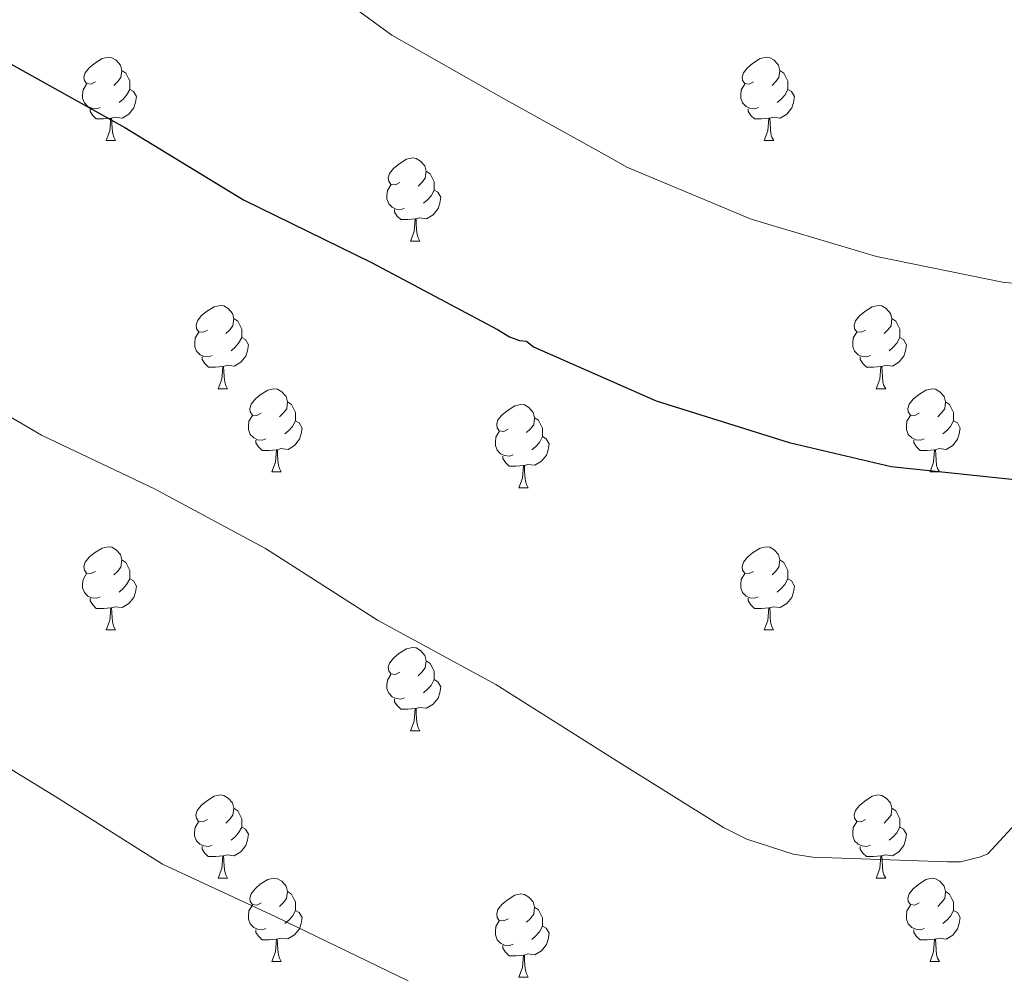
# Model space of a CAD drawing. Units: metres. Extents: x 589296 to 593790, y 4744813 to 4747842.
# Drawn here: x 590539 to 590658, y 4745399 to 4745514 of the extents above; entities that cross this region are included whole.
import ezdxf

# ---------------------------------------------------------------- set-up
doc = ezdxf.new("R2010")
doc.units = ezdxf.units.M
doc.header["$MEASUREMENT"] = 0
for name, color, linetype, lineweight in [('Level 36', 19, 'Continuous', 40), ('Level 4', 36, 'Continuous', 30), ('Level 5', 36, 'Continuous', 0)]:
    doc.layers.add(name, color=color, linetype=linetype, lineweight=lineweight)

msp = doc.modelspace()

# ---------------------------------------------------------------- linework, layer by layer
at = {"layer": 'Level 36', "color": 92, "linetype": 'Continuous', "lineweight": 0}
for points in [[(590548.08, 4745506.85, 0.01), (590547.55, 4745506.59, 0.01), (590547.02, 4745506.64, 0.01), (590546.76, 4745507.01, 0.01), (590546.7, 4745507.44, 0.01), (590546.86, 4745507.96, 0.01), (590547.34, 4745508.55, 0.01), (590547.98, 4745509.08, 0.01), (590548.88, 4745509.67, 0.01), (590549.62, 4745509.83, 0.01), (590550.05, 4745509.77, 0.01), (590550.58, 4745509.46, 0.01), (590551.11, 4745508.87, 0.01), (590551.27, 4745508.23, 0.01), (590551.16, 4745507.38, 0.01), (590550.73, 4745506.85, 0.01), (590550.31, 4745506.43, 0.01)], [(590627.41, 4745506.85, 0.01), (590626.88, 4745506.59, 0.01), (590626.35, 4745506.64, 0.01), (590626.08, 4745507.01, 0.01), (590626.03, 4745507.43, 0.01), (590626.19, 4745507.95, 0.01), (590626.67, 4745508.55, 0.01), (590627.3, 4745509.08, 0.01), (590628.2, 4745509.67, 0.01), (590628.95, 4745509.83, 0.01), (590629.38, 4745509.77, 0.01), (590629.9, 4745509.45, 0.01), (590630.44, 4745508.87, 0.01), (590630.6, 4745508.23, 0.01), (590630.48, 4745507.38, 0.01), (590630.06, 4745506.85, 0.01), (590629.64, 4745506.43, 0.01)], [(590551.27, 4745508.23, 0.01), (590551.74, 4745507.92, 0.01), (590552.06, 4745507.28, 0.01), (590552.22, 4745506.96, 0.01), (590552.22, 4745506.38, 0.01), (590552.22, 4745505.95, 0.01), (590551.85, 4745505.26, 0.01), (590551.43, 4745504.78, 0.01), (590550.95, 4745504.36, 0.01)], [(590630.6, 4745508.23, 0.01), (590631.07, 4745507.91, 0.01), (590631.38, 4745507.27, 0.01), (590631.54, 4745506.95, 0.01), (590631.54, 4745506.37, 0.01), (590631.54, 4745505.95, 0.01), (590631.18, 4745505.26, 0.01), (590630.76, 4745504.78, 0.01), (590630.28, 4745504.36, 0.01)], [(590548.67, 4745503.77, 0.01), (590548.24, 4745503.61, 0.01), (590547.66, 4745503.67, 0.01), (590547.18, 4745503.88, 0.01), (590546.76, 4745504.31, 0.01), (590546.54, 4745504.89, 0.01), (590546.54, 4745505.31, 0.01), (590546.6, 4745505.9, 0.01), (590547.02, 4745506.59, 0.01)], [(590552.22, 4745505.95, 0.01), (590552.67, 4745505.7, 0.01), (590553.02, 4745505.09, 0.01), (590552.91, 4745504.36, 0.01), (590552.7, 4745503.72, 0.01), (590552.11, 4745502.98, 0.01), (590551.32, 4745502.5, 0.01), (590550.47, 4745502.61, 0.01), (590550.04, 4745502.48, 0.01)], [(590628, 4745503.77, 0.01), (590627.57, 4745503.61, 0.01), (590626.98, 4745503.67, 0.01), (590626.51, 4745503.88, 0.01), (590626.08, 4745504.31, 0.01), (590625.87, 4745504.89, 0.01), (590625.87, 4745505.31, 0.01), (590625.92, 4745505.89, 0.01), (590626.35, 4745506.59, 0.01)], [(590631.54, 4745505.95, 0.01), (590632, 4745505.7, 0.01), (590632.34, 4745505.09, 0.01), (590632.24, 4745504.36, 0.01), (590632.02, 4745503.72, 0.01), (590631.44, 4745502.98, 0.01), (590630.64, 4745502.5, 0.01), (590629.8, 4745502.61, 0.01), (590629.36, 4745502.47, 0.01)], [(590549.93, 4745502.48, 0.01), (590549.04, 4745502.39, 0.01), (590548.19, 4745502.39, 0.01), (590547.77, 4745502.82, 0.01), (590547.45, 4745503.3, 0.01), (590547.45, 4745503.61, 0.01)], [(590629.26, 4745502.47, 0.01), (590628.36, 4745502.39, 0.01), (590627.52, 4745502.39, 0.01), (590627.1, 4745502.82, 0.01), (590626.78, 4745503.29, 0.01), (590626.78, 4745503.61, 0.01)], [(590549.38, 4745499.79, 0.01), (590549.82, 4745500.95, 0.01), (590549.93, 4745502.48, 0.01), (590550.04, 4745502.48, 0.01), (590550.07, 4745501.89, 0.01), (590550.11, 4745501.21, 0.01), (590550.18, 4745500.59, 0.01), (590550.29, 4745500.19, 0.01), (590550.51, 4745499.79, 0.01)], [(590628.71, 4745499.79, 0.01), (590629.14, 4745500.95, 0.01), (590629.26, 4745502.47, 0.01), (590629.36, 4745502.47, 0.01), (590629.4, 4745501.89, 0.01), (590629.44, 4745501.21, 0.01), (590629.5, 4745500.59, 0.01), (590629.62, 4745500.19, 0.01), (590629.84, 4745499.79, 0.01)], [(590549.38, 4745499.79, 0.01), (590550.51, 4745499.79, 0.01)], [(590628.71, 4745499.79, 0.01), (590629.84, 4745499.79, 0.01)], [(590584.77, 4745494.71, 0.01), (590584.24, 4745494.45, 0.01), (590583.71, 4745494.5, 0.01), (590583.45, 4745494.87, 0.01), (590583.39, 4745495.29, 0.01), (590583.55, 4745495.81, 0.01), (590584.03, 4745496.41, 0.01), (590584.67, 4745496.94, 0.01), (590585.57, 4745497.53, 0.01), (590586.31, 4745497.69, 0.01), (590586.74, 4745497.63, 0.01), (590587.27, 4745497.31, 0.01), (590587.8, 4745496.73, 0.01), (590587.96, 4745496.09, 0.01), (590587.85, 4745495.24, 0.01), (590587.42, 4745494.71, 0.01), (590587, 4745494.29, 0.01)], [(590587.96, 4745496.09, 0.01), (590588.43, 4745495.77, 0.01), (590588.75, 4745495.13, 0.01), (590588.91, 4745494.81, 0.01), (590588.91, 4745494.23, 0.01), (590588.91, 4745493.81, 0.01), (590588.54, 4745493.12, 0.01), (590588.12, 4745492.64, 0.01), (590587.64, 4745492.22, 0.01)], [(590585.36, 4745491.63, 0.01), (590584.93, 4745491.47, 0.01), (590584.35, 4745491.53, 0.01), (590583.87, 4745491.74, 0.01), (590583.45, 4745492.17, 0.01), (590583.23, 4745492.75, 0.01), (590583.23, 4745493.17, 0.01), (590583.29, 4745493.75, 0.01), (590583.71, 4745494.45, 0.01)], [(590588.91, 4745493.81, 0.01), (590589.36, 4745493.56, 0.01), (590589.71, 4745492.95, 0.01), (590589.6, 4745492.22, 0.01), (590589.39, 4745491.58, 0.01), (590588.8, 4745490.84, 0.01), (590588.01, 4745490.36, 0.01), (590587.16, 4745490.47, 0.01), (590586.73, 4745490.33, 0.01)], [(590586.62, 4745490.33, 0.01), (590585.73, 4745490.25, 0.01), (590584.88, 4745490.25, 0.01), (590584.46, 4745490.68, 0.01), (590584.14, 4745491.15, 0.01), (590584.14, 4745491.47, 0.01)], [(590586.07, 4745487.65, 0.01), (590586.51, 4745488.81, 0.01), (590586.62, 4745490.33, 0.01), (590586.73, 4745490.33, 0.01), (590586.76, 4745489.75, 0.01), (590586.8, 4745489.07, 0.01), (590586.87, 4745488.45, 0.01), (590586.98, 4745488.05, 0.01), (590587.2, 4745487.65, 0.01)], [(590586.07, 4745487.65, 0.01), (590587.2, 4745487.65, 0.01)], [(590561.59, 4745476.94, 0.01), (590561.06, 4745476.68, 0.01), (590560.53, 4745476.73, 0.01), (590560.26, 4745477.1, 0.01), (590560.21, 4745477.53, 0.01), (590560.37, 4745478.05, 0.01), (590560.85, 4745478.64, 0.01), (590561.48, 4745479.17, 0.01), (590562.38, 4745479.76, 0.01), (590563.13, 4745479.92, 0.01), (590563.55, 4745479.86, 0.01), (590564.08, 4745479.55, 0.01), (590564.61, 4745478.96, 0.01), (590564.77, 4745478.32, 0.01), (590564.66, 4745477.47, 0.01), (590564.24, 4745476.94, 0.01), (590563.82, 4745476.52, 0.01)], [(590640.91, 4745476.94, 0.01), (590640.38, 4745476.68, 0.01), (590639.85, 4745476.73, 0.01), (590639.59, 4745477.1, 0.01), (590639.53, 4745477.53, 0.01), (590639.69, 4745478.05, 0.01), (590640.17, 4745478.64, 0.01), (590640.81, 4745479.17, 0.01), (590641.71, 4745479.76, 0.01), (590642.45, 4745479.92, 0.01), (590642.88, 4745479.86, 0.01), (590643.41, 4745479.55, 0.01), (590643.94, 4745478.96, 0.01), (590644.1, 4745478.32, 0.01), (590643.99, 4745477.47, 0.01), (590643.56, 4745476.94, 0.01), (590643.14, 4745476.52, 0.01)], [(590564.77, 4745478.32, 0.01), (590565.25, 4745478.01, 0.01), (590565.56, 4745477.37, 0.01), (590565.72, 4745477.05, 0.01), (590565.72, 4745476.47, 0.01), (590565.72, 4745476.04, 0.01), (590565.35, 4745475.35, 0.01), (590564.93, 4745474.87, 0.01), (590564.45, 4745474.45, 0.01)], [(590644.1, 4745478.32, 0.01), (590644.57, 4745478.01, 0.01), (590644.89, 4745477.37, 0.01), (590645.05, 4745477.05, 0.01), (590645.05, 4745476.47, 0.01), (590645.05, 4745476.04, 0.01), (590644.68, 4745475.35, 0.01), (590644.26, 4745474.87, 0.01), (590643.78, 4745474.45, 0.01)], [(590562.17, 4745473.86, 0.01), (590561.75, 4745473.7, 0.01), (590561.16, 4745473.76, 0.01), (590560.69, 4745473.97, 0.01), (590560.26, 4745474.4, 0.01), (590560.05, 4745474.98, 0.01), (590560.05, 4745475.4, 0.01), (590560.1, 4745475.99, 0.01), (590560.53, 4745476.68, 0.01)], [(590565.72, 4745476.04, 0.01), (590566.18, 4745475.79, 0.01), (590566.52, 4745475.18, 0.01), (590566.41, 4745474.45, 0.01), (590566.2, 4745473.81, 0.01), (590565.62, 4745473.07, 0.01), (590564.82, 4745472.59, 0.01), (590563.97, 4745472.7, 0.01), (590563.54, 4745472.57, 0.01)], [(590641.5, 4745473.86, 0.01), (590641.07, 4745473.7, 0.01), (590640.49, 4745473.76, 0.01), (590640.01, 4745473.97, 0.01), (590639.59, 4745474.4, 0.01), (590639.37, 4745474.98, 0.01), (590639.37, 4745475.4, 0.01), (590639.43, 4745475.99, 0.01), (590639.85, 4745476.68, 0.01)], [(590645.05, 4745476.04, 0.01), (590645.5, 4745475.79, 0.01), (590645.85, 4745475.18, 0.01), (590645.74, 4745474.45, 0.01), (590645.53, 4745473.81, 0.01), (590644.94, 4745473.07, 0.01), (590644.15, 4745472.59, 0.01), (590643.3, 4745472.7, 0.01), (590642.87, 4745472.57, 0.01)], [(590563.43, 4745472.57, 0.01), (590562.54, 4745472.48, 0.01), (590561.7, 4745472.48, 0.01), (590561.27, 4745472.91, 0.01), (590560.95, 4745473.39, 0.01), (590560.95, 4745473.7, 0.01)], [(590642.76, 4745472.57, 0.01), (590641.87, 4745472.48, 0.01), (590641.02, 4745472.48, 0.01), (590640.6, 4745472.91, 0.01), (590640.28, 4745473.39, 0.01), (590640.28, 4745473.7, 0.01)], [(590562.88, 4745469.88, 0.01), (590563.32, 4745471.04, 0.01), (590563.43, 4745472.57, 0.01), (590563.54, 4745472.57, 0.01), (590563.58, 4745471.98, 0.01), (590563.61, 4745471.3, 0.01), (590563.68, 4745470.68, 0.01), (590563.8, 4745470.28, 0.01), (590564.01, 4745469.88, 0.01)], [(590642.21, 4745469.88, 0.01), (590642.65, 4745471.04, 0.01), (590642.76, 4745472.57, 0.01), (590642.87, 4745472.57, 0.01), (590642.9, 4745471.98, 0.01), (590642.94, 4745471.3, 0.01), (590643.01, 4745470.68, 0.01), (590643.12, 4745470.28, 0.01), (590643.34, 4745469.88, 0.01)], [(590562.88, 4745469.88, 0.01), (590564.01, 4745469.88, 0.01)], [(590568.06, 4745466.91, 0.01), (590567.53, 4745466.64, 0.01), (590567, 4745466.7, 0.01), (590566.74, 4745467.07, 0.01), (590566.68, 4745467.49, 0.01), (590566.84, 4745468.01, 0.01), (590567.32, 4745468.61, 0.01), (590567.96, 4745469.14, 0.01), (590568.86, 4745469.72, 0.01), (590569.6, 4745469.88, 0.01), (590570.02, 4745469.83, 0.01), (590570.56, 4745469.51, 0.01), (590571.08, 4745468.93, 0.01), (590571.24, 4745468.29, 0.01), (590571.14, 4745467.44, 0.01), (590570.71, 4745466.91, 0.01), (590570.29, 4745466.48, 0.01)], [(590642.21, 4745469.88, 0.01), (590643.34, 4745469.88, 0.01)], [(590647.39, 4745466.91, 0.01), (590646.86, 4745466.64, 0.01), (590646.33, 4745466.7, 0.01), (590646.06, 4745467.07, 0.01), (590646.01, 4745467.49, 0.01), (590646.17, 4745468.01, 0.01), (590646.65, 4745468.61, 0.01), (590647.28, 4745469.14, 0.01), (590648.18, 4745469.72, 0.01), (590648.93, 4745469.88, 0.01), (590649.35, 4745469.83, 0.01), (590649.88, 4745469.51, 0.01), (590650.41, 4745468.93, 0.01), (590650.57, 4745468.29, 0.01), (590650.46, 4745467.44, 0.01), (590650.04, 4745466.91, 0.01), (590649.62, 4745466.48, 0.01)], [(590571.24, 4745468.29, 0.01), (590571.72, 4745467.97, 0.01), (590572.04, 4745467.33, 0.01), (590572.2, 4745467.01, 0.01), (590572.2, 4745466.43, 0.01), (590572.2, 4745466.01, 0.01), (590571.82, 4745465.32, 0.01), (590571.4, 4745464.84, 0.01), (590570.92, 4745464.42, 0.01)], [(590597.83, 4745465, 0.01), (590597.3, 4745464.74, 0.01), (590596.77, 4745464.79, 0.01), (590596.51, 4745465.16, 0.01), (590596.45, 4745465.59, 0.01), (590596.61, 4745466.11, 0.01), (590597.09, 4745466.7, 0.01), (590597.73, 4745467.23, 0.01), (590598.63, 4745467.82, 0.01), (590599.37, 4745467.98, 0.01), (590599.8, 4745467.92, 0.01), (590600.33, 4745467.61, 0.01), (590600.86, 4745467.02, 0.01), (590601.02, 4745466.38, 0.01), (590600.91, 4745465.53, 0.01), (590600.48, 4745465, 0.01), (590600.06, 4745464.58, 0.01)], [(590650.57, 4745468.29, 0.01), (590651.05, 4745467.97, 0.01), (590651.36, 4745467.33, 0.01), (590651.52, 4745467.01, 0.01), (590651.52, 4745466.43, 0.01), (590651.52, 4745466.01, 0.01), (590651.15, 4745465.32, 0.01), (590650.73, 4745464.84, 0.01), (590650.25, 4745464.42, 0.01)], [(590568.64, 4745463.83, 0.01), (590568.22, 4745463.67, 0.01), (590567.64, 4745463.73, 0.01), (590567.16, 4745463.94, 0.01), (590566.74, 4745464.36, 0.01), (590566.52, 4745464.95, 0.01), (590566.52, 4745465.37, 0.01), (590566.58, 4745465.95, 0.01), (590567, 4745466.64, 0.01)], [(590647.97, 4745463.83, 0.01), (590647.55, 4745463.67, 0.01), (590646.96, 4745463.73, 0.01), (590646.49, 4745463.94, 0.01), (590646.06, 4745464.36, 0.01), (590645.85, 4745464.95, 0.01), (590645.85, 4745465.37, 0.01), (590645.9, 4745465.95, 0.01), (590646.33, 4745466.64, 0.01)], [(590572.2, 4745466.01, 0.01), (590572.65, 4745465.76, 0.01), (590573, 4745465.14, 0.01), (590572.88, 4745464.42, 0.01), (590572.68, 4745463.78, 0.01), (590572.09, 4745463.04, 0.01), (590571.3, 4745462.56, 0.01), (590570.44, 4745462.66, 0.01), (590570.02, 4745462.53, 0.01)], [(590601.02, 4745466.38, 0.01), (590601.49, 4745466.07, 0.01), (590601.81, 4745465.43, 0.01), (590601.97, 4745465.11, 0.01), (590601.97, 4745464.53, 0.01), (590601.97, 4745464.1, 0.01), (590601.6, 4745463.41, 0.01), (590601.18, 4745462.93, 0.01), (590600.7, 4745462.51, 0.01)], [(590651.52, 4745466.01, 0.01), (590651.98, 4745465.76, 0.01), (590652.32, 4745465.14, 0.01), (590652.21, 4745464.42, 0.01), (590652, 4745463.78, 0.01), (590651.42, 4745463.04, 0.01), (590650.62, 4745462.56, 0.01), (590649.77, 4745462.66, 0.01), (590649.34, 4745462.53, 0.01)], [(590598.42, 4745461.92, 0.01), (590597.99, 4745461.76, 0.01), (590597.41, 4745461.82, 0.01), (590596.93, 4745462.03, 0.01), (590596.51, 4745462.46, 0.01), (590596.29, 4745463.04, 0.01), (590596.29, 4745463.46, 0.01), (590596.35, 4745464.05, 0.01), (590596.77, 4745464.74, 0.01)], [(590569.9, 4745462.53, 0.01), (590569.02, 4745462.45, 0.01), (590568.17, 4745462.45, 0.01), (590567.74, 4745462.88, 0.01), (590567.42, 4745463.35, 0.01), (590567.42, 4745463.67, 0.01)], [(590601.97, 4745464.1, 0.01), (590602.42, 4745463.85, 0.01), (590602.77, 4745463.24, 0.01), (590602.66, 4745462.51, 0.01), (590602.45, 4745461.87, 0.01), (590601.86, 4745461.13, 0.01), (590601.07, 4745460.65, 0.01), (590600.22, 4745460.76, 0.01), (590599.79, 4745460.63, 0.01)], [(590649.23, 4745462.53, 0.01), (590648.34, 4745462.45, 0.01), (590647.5, 4745462.45, 0.01), (590647.07, 4745462.88, 0.01), (590646.75, 4745463.35, 0.01), (590646.75, 4745463.67, 0.01)], [(590569.36, 4745459.85, 0.01), (590569.8, 4745461.01, 0.01), (590569.9, 4745462.53, 0.01), (590570.02, 4745462.53, 0.01), (590570.05, 4745461.95, 0.01), (590570.08, 4745461.26, 0.01), (590570.16, 4745460.65, 0.01), (590570.27, 4745460.25, 0.01), (590570.48, 4745459.85, 0.01)], [(590648.69, 4745459.85, 0.01), (590649.12, 4745461.01, 0.01), (590649.23, 4745462.53, 0.01), (590649.34, 4745462.53, 0.01), (590649.38, 4745461.95, 0.01), (590649.41, 4745461.26, 0.01), (590649.48, 4745460.65, 0.01), (590649.6, 4745460.25, 0.01), (590649.81, 4745459.85, 0.01)], [(590599.68, 4745460.63, 0.01), (590598.79, 4745460.54, 0.01), (590597.94, 4745460.54, 0.01), (590597.52, 4745460.97, 0.01), (590597.2, 4745461.45, 0.01), (590597.2, 4745461.76, 0.01)], [(590599.13, 4745457.94, 0.01), (590599.57, 4745459.1, 0.01), (590599.68, 4745460.63, 0.01), (590599.79, 4745460.63, 0.01), (590599.82, 4745460.04, 0.01), (590599.86, 4745459.36, 0.01), (590599.93, 4745458.74, 0.01), (590600.04, 4745458.34, 0.01), (590600.26, 4745457.94, 0.01)], [(590569.36, 4745459.85, 0.01), (590570.48, 4745459.85, 0.01)], [(590648.69, 4745459.85, 0.01), (590649.81, 4745459.85, 0.01)], [(590599.13, 4745457.94, 0.01), (590600.26, 4745457.94, 0.01)], [(590548.08, 4745447.86, 0.01), (590547.55, 4745447.59, 0.01), (590547.02, 4745447.65, 0.01), (590546.76, 4745448.02, 0.01), (590546.7, 4745448.44, 0.01), (590546.86, 4745448.96, 0.01), (590547.34, 4745449.56, 0.01), (590547.98, 4745450.09, 0.01), (590548.88, 4745450.67, 0.01), (590549.62, 4745450.83, 0.01), (590550.05, 4745450.78, 0.01), (590550.58, 4745450.46, 0.01), (590551.11, 4745449.88, 0.01), (590551.27, 4745449.24, 0.01), (590551.16, 4745448.39, 0.01), (590550.73, 4745447.86, 0.01), (590550.31, 4745447.43, 0.01)], [(590627.41, 4745447.86, 0.01), (590626.88, 4745447.59, 0.01), (590626.35, 4745447.65, 0.01), (590626.08, 4745448.02, 0.01), (590626.03, 4745448.44, 0.01), (590626.19, 4745448.96, 0.01), (590626.67, 4745449.56, 0.01), (590627.3, 4745450.09, 0.01), (590628.2, 4745450.67, 0.01), (590628.95, 4745450.83, 0.01), (590629.37, 4745450.78, 0.01), (590629.9, 4745450.46, 0.01), (590630.43, 4745449.88, 0.01), (590630.59, 4745449.24, 0.01), (590630.48, 4745448.39, 0.01), (590630.06, 4745447.86, 0.01), (590629.64, 4745447.43, 0.01)], [(590551.27, 4745449.24, 0.01), (590551.74, 4745448.92, 0.01), (590552.06, 4745448.28, 0.01), (590552.22, 4745447.96, 0.01), (590552.22, 4745447.38, 0.01), (590552.22, 4745446.96, 0.01), (590551.85, 4745446.27, 0.01), (590551.43, 4745445.79, 0.01), (590550.95, 4745445.37, 0.01)], [(590630.59, 4745449.24, 0.01), (590631.07, 4745448.92, 0.01), (590631.38, 4745448.28, 0.01), (590631.54, 4745447.96, 0.01), (590631.54, 4745447.38, 0.01), (590631.54, 4745446.96, 0.01), (590631.17, 4745446.27, 0.01), (590630.75, 4745445.79, 0.01), (590630.27, 4745445.37, 0.01)], [(590548.67, 4745444.78, 0.01), (590548.24, 4745444.62, 0.01), (590547.66, 4745444.68, 0.01), (590547.18, 4745444.89, 0.01), (590546.76, 4745445.31, 0.01), (590546.54, 4745445.9, 0.01), (590546.54, 4745446.32, 0.01), (590546.6, 4745446.9, 0.01), (590547.02, 4745447.59, 0.01)], [(590627.99, 4745444.78, 0.01), (590627.57, 4745444.62, 0.01), (590626.98, 4745444.68, 0.01), (590626.51, 4745444.89, 0.01), (590626.08, 4745445.31, 0.01), (590625.87, 4745445.9, 0.01), (590625.87, 4745446.32, 0.01), (590625.92, 4745446.9, 0.01), (590626.35, 4745447.59, 0.01)], [(590552.22, 4745446.96, 0.01), (590552.67, 4745446.71, 0.01), (590553.02, 4745446.09, 0.01), (590552.91, 4745445.37, 0.01), (590552.7, 4745444.73, 0.01), (590552.11, 4745443.99, 0.01), (590551.32, 4745443.51, 0.01), (590550.47, 4745443.61, 0.01), (590550.04, 4745443.48, 0.01)], [(590631.54, 4745446.96, 0.01), (590632, 4745446.71, 0.01), (590632.34, 4745446.09, 0.01), (590632.23, 4745445.37, 0.01), (590632.02, 4745444.73, 0.01), (590631.44, 4745443.99, 0.01), (590630.64, 4745443.51, 0.01), (590629.79, 4745443.61, 0.01), (590629.36, 4745443.48, 0.01)], [(590549.93, 4745443.48, 0.01), (590549.04, 4745443.4, 0.01), (590548.19, 4745443.4, 0.01), (590547.77, 4745443.83, 0.01), (590547.45, 4745444.3, 0.01), (590547.45, 4745444.62, 0.01)], [(590629.25, 4745443.48, 0.01), (590628.36, 4745443.4, 0.01), (590627.52, 4745443.4, 0.01), (590627.09, 4745443.83, 0.01), (590626.77, 4745444.3, 0.01), (590626.77, 4745444.62, 0.01)], [(590549.38, 4745440.8, 0.01), (590549.82, 4745441.96, 0.01), (590549.93, 4745443.48, 0.01), (590550.04, 4745443.48, 0.01), (590550.07, 4745442.9, 0.01), (590550.11, 4745442.21, 0.01), (590550.18, 4745441.6, 0.01), (590550.29, 4745441.2, 0.01), (590550.51, 4745440.8, 0.01)], [(590628.71, 4745440.8, 0.01), (590629.14, 4745441.96, 0.01), (590629.25, 4745443.48, 0.01), (590629.36, 4745443.48, 0.01), (590629.4, 4745442.9, 0.01), (590629.43, 4745442.21, 0.01), (590629.5, 4745441.6, 0.01), (590629.62, 4745441.2, 0.01), (590629.83, 4745440.8, 0.01)], [(590549.38, 4745440.8, 0.01), (590550.51, 4745440.8, 0.01)], [(590628.71, 4745440.8, 0.01), (590629.83, 4745440.8, 0.01)], [(590584.77, 4745435.72, 0.01), (590584.24, 4745435.45, 0.01), (590583.71, 4745435.51, 0.01), (590583.45, 4745435.88, 0.01), (590583.39, 4745436.3, 0.01), (590583.55, 4745436.82, 0.01), (590584.03, 4745437.42, 0.01), (590584.67, 4745437.95, 0.01), (590585.57, 4745438.53, 0.01), (590586.31, 4745438.69, 0.01), (590586.74, 4745438.64, 0.01), (590587.27, 4745438.32, 0.01), (590587.8, 4745437.74, 0.01), (590587.96, 4745437.1, 0.01), (590587.85, 4745436.25, 0.01), (590587.42, 4745435.72, 0.01), (590587, 4745435.29, 0.01)], [(590587.96, 4745437.1, 0.01), (590588.43, 4745436.78, 0.01), (590588.75, 4745436.14, 0.01), (590588.91, 4745435.82, 0.01), (590588.91, 4745435.24, 0.01), (590588.91, 4745434.82, 0.01), (590588.54, 4745434.13, 0.01), (590588.12, 4745433.65, 0.01), (590587.64, 4745433.23, 0.01)], [(590585.36, 4745432.64, 0.01), (590584.93, 4745432.48, 0.01), (590584.35, 4745432.54, 0.01), (590583.87, 4745432.75, 0.01), (590583.45, 4745433.17, 0.01), (590583.23, 4745433.76, 0.01), (590583.23, 4745434.18, 0.01), (590583.29, 4745434.76, 0.01), (590583.71, 4745435.45, 0.01)], [(590588.91, 4745434.82, 0.01), (590589.36, 4745434.57, 0.01), (590589.71, 4745433.95, 0.01), (590589.6, 4745433.23, 0.01), (590589.39, 4745432.59, 0.01), (590588.8, 4745431.85, 0.01), (590588.01, 4745431.37, 0.01), (590587.16, 4745431.47, 0.01), (590586.73, 4745431.34, 0.01)], [(590586.62, 4745431.34, 0.01), (590585.73, 4745431.26, 0.01), (590584.88, 4745431.26, 0.01), (590584.46, 4745431.69, 0.01), (590584.14, 4745432.16, 0.01), (590584.14, 4745432.48, 0.01)], [(590586.07, 4745428.66, 0.01), (590586.51, 4745429.82, 0.01), (590586.62, 4745431.34, 0.01), (590586.73, 4745431.34, 0.01), (590586.76, 4745430.76, 0.01), (590586.8, 4745430.07, 0.01), (590586.87, 4745429.46, 0.01), (590586.98, 4745429.06, 0.01), (590587.2, 4745428.66, 0.01)], [(590586.07, 4745428.66, 0.01), (590587.2, 4745428.66, 0.01)], [(590561.58, 4745417.95, 0.01), (590561.05, 4745417.69, 0.01), (590560.52, 4745417.74, 0.01), (590560.26, 4745418.11, 0.01), (590560.2, 4745418.53, 0.01), (590560.36, 4745419.05, 0.01), (590560.84, 4745419.65, 0.01), (590561.48, 4745420.18, 0.01), (590562.38, 4745420.77, 0.01), (590563.12, 4745420.93, 0.01), (590563.55, 4745420.87, 0.01), (590564.08, 4745420.55, 0.01), (590564.61, 4745419.97, 0.01), (590564.77, 4745419.33, 0.01), (590564.66, 4745418.48, 0.01), (590564.23, 4745417.95, 0.01), (590563.81, 4745417.53, 0.01)], [(590640.91, 4745417.95, 0.01), (590640.38, 4745417.68, 0.01), (590639.85, 4745417.74, 0.01), (590639.59, 4745418.11, 0.01), (590639.53, 4745418.53, 0.01), (590639.69, 4745419.05, 0.01), (590640.17, 4745419.65, 0.01), (590640.81, 4745420.18, 0.01), (590641.71, 4745420.76, 0.01), (590642.45, 4745420.92, 0.01), (590642.88, 4745420.87, 0.01), (590643.41, 4745420.55, 0.01), (590643.94, 4745419.97, 0.01), (590644.1, 4745419.33, 0.01), (590643.99, 4745418.48, 0.01), (590643.56, 4745417.95, 0.01), (590643.14, 4745417.52, 0.01)], [(590564.77, 4745419.33, 0.01), (590565.24, 4745419.01, 0.01), (590565.56, 4745418.37, 0.01), (590565.72, 4745418.05, 0.01), (590565.72, 4745417.47, 0.01), (590565.72, 4745417.05, 0.01), (590565.35, 4745416.36, 0.01), (590564.93, 4745415.88, 0.01), (590564.45, 4745415.46, 0.01)], [(590644.1, 4745419.33, 0.01), (590644.57, 4745419.01, 0.01), (590644.89, 4745418.37, 0.01), (590645.05, 4745418.05, 0.01), (590645.05, 4745417.47, 0.01), (590645.05, 4745417.05, 0.01), (590644.68, 4745416.36, 0.01), (590644.26, 4745415.88, 0.01), (590643.78, 4745415.46, 0.01)], [(590562.17, 4745414.87, 0.01), (590561.74, 4745414.71, 0.01), (590561.16, 4745414.77, 0.01), (590560.68, 4745414.98, 0.01), (590560.26, 4745415.41, 0.01), (590560.04, 4745415.99, 0.01), (590560.04, 4745416.41, 0.01), (590560.1, 4745416.99, 0.01), (590560.52, 4745417.69, 0.01)], [(590565.72, 4745417.05, 0.01), (590566.17, 4745416.8, 0.01), (590566.52, 4745416.19, 0.01), (590566.41, 4745415.46, 0.01), (590566.2, 4745414.82, 0.01), (590565.61, 4745414.08, 0.01), (590564.82, 4745413.6, 0.01), (590563.97, 4745413.71, 0.01), (590563.54, 4745413.57, 0.01)], [(590641.5, 4745414.87, 0.01), (590641.07, 4745414.71, 0.01), (590640.49, 4745414.77, 0.01), (590640.01, 4745414.98, 0.01), (590639.59, 4745415.4, 0.01), (590639.37, 4745415.99, 0.01), (590639.37, 4745416.41, 0.01), (590639.43, 4745416.99, 0.01), (590639.85, 4745417.68, 0.01)], [(590645.05, 4745417.05, 0.01), (590645.5, 4745416.8, 0.01), (590645.85, 4745416.18, 0.01), (590645.74, 4745415.46, 0.01), (590645.53, 4745414.82, 0.01), (590644.94, 4745414.08, 0.01), (590644.15, 4745413.6, 0.01), (590643.3, 4745413.7, 0.01), (590642.87, 4745413.57, 0.01)], [(590563.43, 4745413.57, 0.01), (590562.54, 4745413.49, 0.01), (590561.69, 4745413.49, 0.01), (590561.27, 4745413.92, 0.01), (590560.95, 4745414.39, 0.01), (590560.95, 4745414.71, 0.01)], [(590642.76, 4745413.57, 0.01), (590641.87, 4745413.49, 0.01), (590641.02, 4745413.49, 0.01), (590640.6, 4745413.92, 0.01), (590640.28, 4745414.39, 0.01), (590640.28, 4745414.71, 0.01)], [(590562.88, 4745410.89, 0.01), (590563.32, 4745412.05, 0.01), (590563.43, 4745413.57, 0.01), (590563.54, 4745413.57, 0.01), (590563.57, 4745412.99, 0.01), (590563.61, 4745412.31, 0.01), (590563.68, 4745411.69, 0.01), (590563.79, 4745411.29, 0.01), (590564.01, 4745410.89, 0.01)], [(590642.21, 4745410.89, 0.01), (590642.65, 4745412.05, 0.01), (590642.76, 4745413.57, 0.01), (590642.87, 4745413.57, 0.01), (590642.9, 4745412.99, 0.01), (590642.94, 4745412.3, 0.01), (590643.01, 4745411.69, 0.01), (590643.12, 4745411.29, 0.01), (590643.34, 4745410.89, 0.01)], [(590562.88, 4745410.89, 0.01), (590564.01, 4745410.89, 0.01)], [(590568.06, 4745407.91, 0.01), (590567.53, 4745407.65, 0.01), (590567, 4745407.71, 0.01), (590566.73, 4745408.07, 0.01), (590566.68, 4745408.5, 0.01), (590566.84, 4745409.02, 0.01), (590567.32, 4745409.61, 0.01), (590567.95, 4745410.15, 0.01), (590568.85, 4745410.73, 0.01), (590569.6, 4745410.89, 0.01), (590570.02, 4745410.83, 0.01), (590570.55, 4745410.52, 0.01), (590571.08, 4745409.93, 0.01), (590571.24, 4745409.29, 0.01), (590571.13, 4745408.45, 0.01), (590570.71, 4745407.91, 0.01), (590570.29, 4745407.49, 0.01)], [(590642.21, 4745410.89, 0.01), (590643.34, 4745410.89, 0.01)], [(590647.39, 4745407.91, 0.01), (590646.86, 4745407.65, 0.01), (590646.33, 4745407.7, 0.01), (590646.06, 4745408.07, 0.01), (590646.01, 4745408.5, 0.01), (590646.17, 4745409.02, 0.01), (590646.65, 4745409.61, 0.01), (590647.28, 4745410.14, 0.01), (590648.18, 4745410.73, 0.01), (590648.93, 4745410.89, 0.01), (590649.35, 4745410.83, 0.01), (590649.88, 4745410.52, 0.01), (590650.41, 4745409.93, 0.01), (590650.57, 4745409.29, 0.01), (590650.46, 4745408.44, 0.01), (590650.04, 4745407.91, 0.01), (590649.62, 4745407.49, 0.01)], [(590571.24, 4745409.29, 0.01), (590571.72, 4745408.98, 0.01), (590572.03, 4745408.34, 0.01), (590572.19, 4745408.02, 0.01), (590572.19, 4745407.44, 0.01), (590572.19, 4745407.01, 0.01), (590571.82, 4745406.33, 0.01), (590571.4, 4745405.85, 0.01), (590570.92, 4745405.43, 0.01)], [(590597.83, 4745406.01, 0.01), (590597.3, 4745405.75, 0.01), (590596.77, 4745405.8, 0.01), (590596.51, 4745406.17, 0.01), (590596.45, 4745406.59, 0.01), (590596.61, 4745407.11, 0.01), (590597.09, 4745407.71, 0.01), (590597.73, 4745408.24, 0.01), (590598.63, 4745408.83, 0.01), (590599.37, 4745408.99, 0.01), (590599.8, 4745408.93, 0.01), (590600.33, 4745408.61, 0.01), (590600.86, 4745408.03, 0.01), (590601.02, 4745407.39, 0.01), (590600.91, 4745406.54, 0.01), (590600.48, 4745406.01, 0.01), (590600.06, 4745405.59, 0.01)], [(590650.57, 4745409.29, 0.01), (590651.05, 4745408.98, 0.01), (590651.36, 4745408.34, 0.01), (590651.52, 4745408.02, 0.01), (590651.52, 4745407.44, 0.01), (590651.52, 4745407.01, 0.01), (590651.15, 4745406.32, 0.01), (590650.73, 4745405.84, 0.01), (590650.25, 4745405.42, 0.01)], [(590568.64, 4745404.83, 0.01), (590568.22, 4745404.67, 0.01), (590567.63, 4745404.73, 0.01), (590567.16, 4745404.95, 0.01), (590566.73, 4745405.37, 0.01), (590566.52, 4745405.95, 0.01), (590566.52, 4745406.37, 0.01), (590566.57, 4745406.96, 0.01), (590567, 4745407.65, 0.01)], [(590601.02, 4745407.39, 0.01), (590601.49, 4745407.07, 0.01), (590601.81, 4745406.43, 0.01), (590601.97, 4745406.11, 0.01), (590601.97, 4745405.53, 0.01), (590601.97, 4745405.11, 0.01), (590601.6, 4745404.42, 0.01), (590601.18, 4745403.94, 0.01), (590600.7, 4745403.52, 0.01)], [(590647.97, 4745404.83, 0.01), (590647.55, 4745404.67, 0.01), (590646.96, 4745404.73, 0.01), (590646.49, 4745404.94, 0.01), (590646.06, 4745405.37, 0.01), (590645.85, 4745405.95, 0.01), (590645.85, 4745406.37, 0.01), (590645.9, 4745406.96, 0.01), (590646.33, 4745407.65, 0.01)], [(590572.19, 4745407.01, 0.01), (590572.65, 4745406.77, 0.01), (590572.99, 4745406.15, 0.01), (590572.88, 4745405.43, 0.01), (590572.67, 4745404.79, 0.01), (590572.09, 4745404.05, 0.01), (590571.29, 4745403.57, 0.01), (590570.44, 4745403.67, 0.01), (590570.01, 4745403.54, 0.01)], [(590651.52, 4745407.01, 0.01), (590651.98, 4745406.76, 0.01), (590652.32, 4745406.15, 0.01), (590652.21, 4745405.42, 0.01), (590652, 4745404.78, 0.01), (590651.42, 4745404.04, 0.01), (590650.62, 4745403.56, 0.01), (590649.77, 4745403.67, 0.01), (590649.34, 4745403.54, 0.01)], [(590598.42, 4745402.93, 0.01), (590597.99, 4745402.77, 0.01), (590597.41, 4745402.83, 0.01), (590596.93, 4745403.04, 0.01), (590596.51, 4745403.47, 0.01), (590596.29, 4745404.05, 0.01), (590596.29, 4745404.47, 0.01), (590596.35, 4745405.05, 0.01), (590596.77, 4745405.75, 0.01)], [(590601.97, 4745405.11, 0.01), (590602.42, 4745404.86, 0.01), (590602.77, 4745404.25, 0.01), (590602.66, 4745403.52, 0.01), (590602.45, 4745402.88, 0.01), (590601.86, 4745402.14, 0.01), (590601.07, 4745401.66, 0.01), (590600.22, 4745401.77, 0.01), (590599.79, 4745401.63, 0.01)], [(590569.9, 4745403.54, 0.01), (590569.01, 4745403.45, 0.01), (590568.17, 4745403.45, 0.01), (590567.74, 4745403.89, 0.01), (590567.42, 4745404.36, 0.01), (590567.42, 4745404.67, 0.01)], [(590649.23, 4745403.54, 0.01), (590648.34, 4745403.45, 0.01), (590647.5, 4745403.45, 0.01), (590647.07, 4745403.88, 0.01), (590646.75, 4745404.36, 0.01), (590646.75, 4745404.67, 0.01)], [(590569.36, 4745400.85, 0.01), (590569.79, 4745402.01, 0.01), (590569.9, 4745403.54, 0.01), (590570.01, 4745403.54, 0.01), (590570.05, 4745402.95, 0.01), (590570.08, 4745402.27, 0.01), (590570.15, 4745401.65, 0.01), (590570.27, 4745401.25, 0.01), (590570.48, 4745400.85, 0.01)], [(590599.68, 4745401.63, 0.01), (590598.79, 4745401.55, 0.01), (590597.94, 4745401.55, 0.01), (590597.52, 4745401.98, 0.01), (590597.2, 4745402.45, 0.01), (590597.2, 4745402.77, 0.01)], [(590648.69, 4745400.85, 0.01), (590649.12, 4745402.01, 0.01), (590649.23, 4745403.54, 0.01), (590649.34, 4745403.54, 0.01), (590649.38, 4745402.95, 0.01), (590649.41, 4745402.27, 0.01), (590649.48, 4745401.65, 0.01), (590649.6, 4745401.25, 0.01), (590649.81, 4745400.85, 0.01)], [(590599.13, 4745398.95, 0.01), (590599.57, 4745400.11, 0.01), (590599.68, 4745401.63, 0.01), (590599.79, 4745401.63, 0.01), (590599.82, 4745401.05, 0.01), (590599.86, 4745400.37, 0.01), (590599.93, 4745399.75, 0.01), (590600.04, 4745399.35, 0.01), (590600.26, 4745398.95, 0.01)], [(590569.36, 4745400.85, 0.01), (590570.48, 4745400.85, 0.01)], [(590648.69, 4745400.85, 0.01), (590649.81, 4745400.85, 0.01)], [(590599.13, 4745398.95, 0.01), (590600.26, 4745398.95, 0.01)]]:
    msp.add_polyline3d(points, dxfattribs=at)
at = {"layer": 'Level 4', "color": 36, "linetype": 'Continuous', "lineweight": 30}
msp.add_polyline3d([(590537.19, 4745509.4, 950.01), (590551.63, 4745501.34, 950.01), (590565.93, 4745492.64, 950.01), (590581.35, 4745485.08, 950.01), (590596.55, 4745477.02, 950.01), (590597.99, 4745476.12, 950.01), (590599.21, 4745475.67, 950.01), (590600.04, 4745475.61, 950.01), (590600.87, 4745474.91, 950.01), (590615.69, 4745468.41, 950.01), (590631.69, 4745463.39, 950.01), (590644.01, 4745460.51, 950.01), (590659.69, 4745458.87, 950.01)], dxfattribs=at)
at = {"layer": 'Level 5', "color": 36, "linetype": 'Continuous', "lineweight": 0}
for points in [[(590660.62, 4745482.46, 955.01), (590657.61, 4745482.68, 955.01), (590642.25, 4745485.79, 955.01), (590627.11, 4745490.3, 955.01), (590612.14, 4745496.57, 955.01), (590610.54, 4745497.5, 955.01), (590597.29, 4745504.86, 955.01), (590583.82, 4745512.47, 955.01), (590570.19, 4745522.43, 955.01), (590556.14, 4745531.19, 955.01), (590554.83, 4745532.31, 955.01), (590542.6, 4745541.34, 955.01), (590530.51, 4745551.61, 955.01)], [(590660.86, 4745419.47, 945.01), (590655.67, 4745413.83, 945.01), (590654.78, 4745413.45, 945.01), (590652.38, 4745412.87, 945.01), (590650.81, 4745412.84, 945.01), (590634.58, 4745413.42, 945.01), (590632.18, 4745413.8, 945.01), (590626.62, 4745415.59, 945.01), (590623.8, 4745417, 945.01), (590610.87, 4745425.07, 945.01), (590596.34, 4745434.22, 945.01), (590582.1, 4745441.99, 945.01), (590568.6, 4745450.63, 945.01), (590555.19, 4745457.8, 945.01), (590541.59, 4745464.27, 945.01), (590527, 4745472.78, 945.01)], [(590585.78, 4745398.51, 940.01), (590569.82, 4745406.25, 940.01), (590556.18, 4745412.59, 940.01), (590543.51, 4745420.59, 940.01), (590528.92, 4745429.51, 940.01)]]:
    msp.add_polyline3d(points, dxfattribs=at)

doc.saveas('drawing.dxf')
